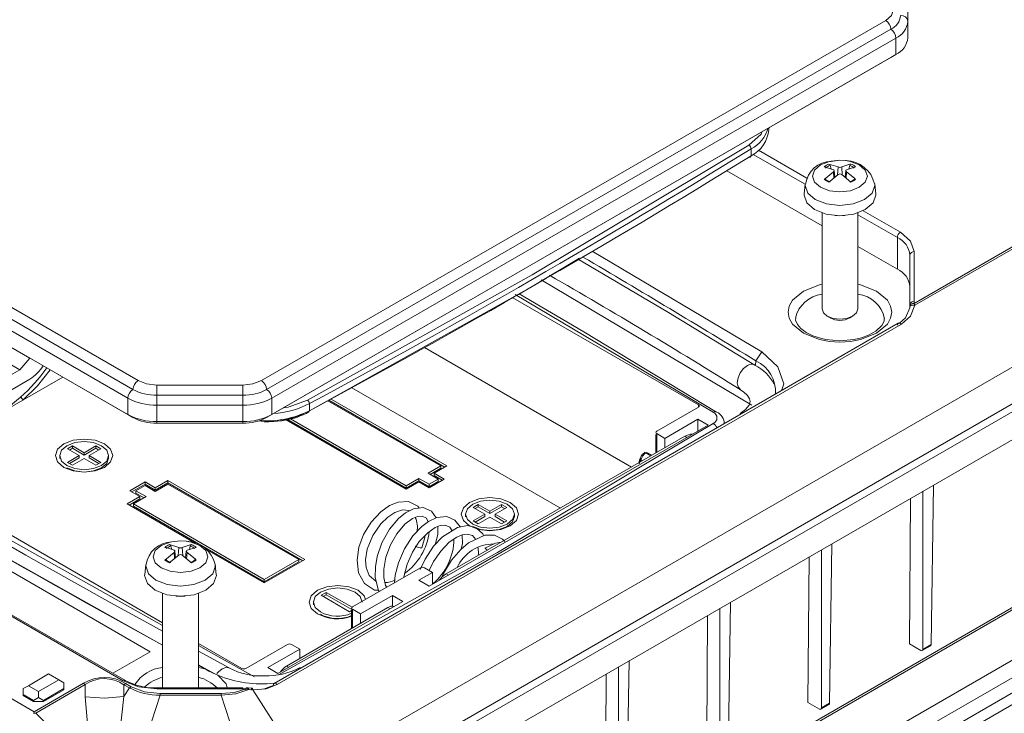
# Model space of a CAD drawing. Units: millimetres. Extents: x 5 to 292, y 5 to 205.
# Drawn here: x 226 to 261, y 145 to 169 of the extents above; entities that cross this region are included whole.
import ezdxf

# ---------------------------------------------------------------- set-up
doc = ezdxf.new("R2010")
doc.units = ezdxf.units.MM

msp = doc.modelspace()

# ---------------------------------------------------------------- linework, layer by layer
at = {"color": 7, "linetype": 'Continuous', "lineweight": 15}
for p, q in [((257.40084813, 169.2018595), (257.40084813, 170.93285233)), ((256.6299219, 169.23254116), (234.87967698, 156.67639203)), ((257.40084813, 168.63028093), (257.40084813, 169.2018595)), ((235.05645368, 156.37020581), (256.80669859, 168.92635494)), ((274.4700995, 169.09284427), (257.61947027, 159.36518307)), ((257.64843341, 159.30601484), (274.52656555, 169.04955312)), ((235.23323037, 156.0640196), (256.98347529, 168.62016872)), ((256.98347529, 168.62016872), (256.98347529, 168.04859016)), ((235.05645368, 155.39035684), (256.80669859, 167.94650597)), ((235.23323037, 155.49244103), (256.98347529, 168.04859016)), ((256.98347529, 168.04859016), (256.80669859, 167.94650597)), ((230.57303701, 156.67639203), (211.7219299, 167.55890453)), ((211.5451532, 167.25271831), (230.39626032, 156.37020581)), ((211.36837651, 166.94653209), (230.21948362, 156.0640196)), ((236.45812703, 142.96216483), (277.93298818, 166.90509253)), ((278.41334856, 165.89479765), (236.93848741, 141.95186994)), ((278.55208024, 165.70065911), (236.82237251, 141.6106116)), ((252.5547082, 165.41949406), (252.5547082, 165.49188416)), ((251.93664723, 164.51385472), (251.93664723, 164.75881696)), ((236.42560687, 140.41071311), (278.1553146, 164.50076061)), ((254.65296705, 164.22661339), (254.97390042, 164.12446889)), ((254.69484335, 164.17930588), (254.72727809, 164.05626776)), ((255.03557594, 164.36105314), (254.7282677, 164.32032465)), ((255.58240178, 164.13181296), (255.2630215, 164.02877188)), ((255.34346736, 164.05472598), (255.37630853, 164.17930588)), ((251.09303301, 163.99377975), (254.41057594, 162.07860298)), ((254.4887501, 163.69006214), (254.80813039, 163.95756284)), ((254.85862799, 163.76803151), (254.83381161, 163.99920185)), ((255.41818483, 163.59526171), (255.09725146, 163.86186584)), ((255.23734267, 163.99922421), (255.21233425, 163.76626486)), ((253.82392178, 163.52671482), (253.78796941, 163.19181013)), ((256.28318247, 163.19181013), (256.2472301, 163.52671482)), ((254.41057594, 162.52224358), (254.41057594, 159.17721669)), ((255.66057594, 159.17721669), (255.66057594, 162.52224358)), ((257.03575451, 161.66544975), (257.03575451, 160.56311965)), ((255.66057594, 161.35699334), (257.03575451, 160.56311965)), ((252.30823901, 157.6775421), (246.39842069, 161.1913724)), ((257.47509434, 161.05314366), (257.47509434, 159.32128053)), ((257.62509434, 159.44376165), (257.62509434, 161.17562478)), ((222.20814363, 160.11728917), (230.21948362, 155.49244103)), ((222.38492032, 160.01520498), (226.62756101, 157.56598064)), ((226.8043377, 157.46389645), (222.56169702, 159.91312079)), ((244.62158007, 160.18823063), (251.9695411, 155.81931661)), ((243.63081451, 159.56586758), (250.10350614, 155.82926224)), ((226.45078431, 157.05565922), (222.20814363, 159.50488356)), ((257.46551201, 159.21928063), (257.46998155, 159.24984546)), ((257.61947027, 159.36518307), (257.62509434, 159.44376165)), ((257.61947027, 159.36518307), (257.64843341, 159.30601484)), ((254.59340249, 158.92222299), (254.69105296, 158.86579141)), ((255.38009892, 158.86579141), (255.47774939, 158.92222299)), ((257.06956204, 158.67612571), (235.31641605, 146.11830183)), ((257.17570015, 158.64114569), (235.42696281, 146.08586687)), ((226.62756101, 157.56598064), (230.39626032, 155.39035684)), ((252.30823901, 157.6775421), (252.10730954, 157.36518088)), ((226.45078431, 157.05565922), (226.8043377, 157.46389645)), ((235.44166386, 133.90698122), (276.08766668, 157.3714192)), ((276.13942661, 157.48233329), (235.49342379, 134.01789532)), ((211.21003127, 157.09658833), (230.05963081, 146.21494614)), ((230.13462471, 146.22237234), (211.28502517, 157.10401453)), ((231.42960555, 148.24029307), (216.12702531, 157.07428461)), ((226.45078431, 157.05565922), (226.04419791, 156.82094189)), ((226.04419791, 156.29019036), (226.79790847, 156.72529821)), ((227.9556849, 156.79927104), (226.56202735, 155.99472965)), ((234.22560321, 156.51998965), (231.22711078, 156.51998965)), ((231.22711078, 156.17153252), (231.22711078, 156.51998965)), ((234.22560321, 156.51998965), (234.22560321, 156.17153252)), ((215.08404281, 156.41114543), (230.99394538, 147.22655417)), ((231.22711078, 156.17153252), (234.22560321, 156.17153252)), ((231.22711078, 155.82307539), (231.22711078, 156.17153252)), ((234.22560321, 156.17153252), (234.22560321, 155.82307539)), ((226.56202735, 155.99472965), (225.95580957, 155.64476758)), ((230.21948362, 156.0640196), (230.21948362, 155.49244103)), ((231.22711078, 155.82307539), (234.22560321, 155.82307539)), ((231.22711078, 155.25149682), (231.22711078, 155.82307539)), ((234.22560321, 155.82307539), (234.22560321, 155.25149682)), ((235.23323037, 155.49244103), (235.23323037, 156.0640196)), ((236.54747231, 155.62987314), (236.54747231, 155.87483539)), ((237.18963942, 155.97662338), (241.12325002, 153.70579831)), ((241.26465989, 153.66497127), (237.22611127, 155.99637576)), ((237.29907357, 156.0359096), (241.33538206, 153.70579831)), ((230.21948362, 155.49244103), (230.39626032, 155.39035684)), ((235.05645368, 155.39035684), (235.23323037, 155.49244103)), ((236.46881912, 131.60795348), (278.19852685, 155.69800099)), ((278.55208024, 155.49389896), (236.82237251, 131.40385146)), ((250.10350614, 155.74762143), (248.65393724, 154.91080311)), ((226.95512514, 145.13241516), (209.33482943, 155.30439535)), ((231.22711078, 155.25149682), (234.22560321, 155.25149682)), ((231.22711078, 155.19168354), (231.22711078, 155.25149682)), ((231.22711078, 155.19168354), (234.22560321, 155.19168354)), ((234.22560321, 155.25149682), (234.22560321, 155.19168354)), ((239.92116849, 152.8893902), (235.7326136, 155.30739147)), ((239.92116849, 152.93019734), (235.78553826, 155.31764585)), ((239.92116849, 153.01185142), (235.88265166, 155.34323756)), ((250.43938186, 155.12511024), (240.71666362, 149.51230447)), ((248.93677995, 154.66588068), (250.08582847, 155.32921227)), ((250.43938186, 155.12511024), (250.08582847, 155.32921227)), ((250.08582847, 154.92100821), (250.08582847, 155.32921227)), ((248.62464792, 154.79826339), (248.62464792, 154.15912081)), ((248.93677995, 154.66588068), (248.65393724, 154.8291623)), ((249.62620907, 154.73730975), (241.31770439, 149.9409121)), ((248.93677995, 154.66588068), (248.93677995, 154.3393108)), ((227.84584834, 154.07707518), (227.84584834, 153.96723739)), ((228.11248525, 154.29769419), (228.28926194, 154.39974521)), ((228.51907165, 154.06297686), (228.11248525, 154.29769419)), ((228.28926194, 154.31809113), (228.18320742, 154.25686715)), ((228.28926194, 154.39974521), (228.69584834, 154.16502787)), ((228.28926194, 154.31809113), (228.28926194, 154.39974521)), ((228.69584834, 154.08337379), (228.28926194, 154.31809113)), ((228.69584834, 154.16502787), (229.10243474, 154.39974521)), ((229.10243474, 154.31809113), (228.69584834, 154.08337379)), ((228.69584834, 154.08337379), (228.69584834, 154.16502787)), ((229.27921144, 154.29769419), (228.87262504, 154.06297686)), ((229.10243474, 154.39974521), (229.27921144, 154.29769419)), ((229.10243474, 154.31809113), (229.10243474, 154.39974521)), ((229.20848927, 154.25686715), (229.10243474, 154.31809113)), ((229.54584834, 153.96723739), (229.54584834, 154.07707518)), ((248.25168522, 154.18129762), (248.21987528, 154.16293414)), ((248.27075554, 154.15849384), (248.30038385, 154.1755979)), ((248.47678701, 154.07376252), (248.30038385, 154.1755979)), ((228.11248525, 153.82825953), (228.51907165, 154.06297686)), ((228.28926194, 153.72620851), (228.11248525, 153.82825953)), ((228.51907165, 153.98132278), (228.18320742, 153.78743249)), ((228.69584834, 153.96092585), (228.28926194, 153.72620851)), ((228.51907165, 153.98132278), (228.51907165, 154.06297686)), ((229.10243474, 153.72620851), (228.69584834, 153.96092585)), ((228.87262504, 154.06297686), (229.27921144, 153.82825953)), ((228.87262504, 154.06297686), (228.87262504, 153.98132278)), ((229.20848927, 153.78743249), (228.87262504, 153.98132278)), ((229.27921144, 153.82825953), (229.10243474, 153.72620851)), ((248.06533995, 153.95184047), (248.03222913, 153.81712472)), ((240.68130828, 153.45067078), (241.12325002, 153.70579831)), ((241.03486167, 153.24656875), (240.68130828, 153.45067078)), ((241.12325002, 153.62414423), (240.75203046, 153.40984374)), ((241.33538206, 153.70579831), (240.89344032, 153.45067078)), ((240.89344032, 153.45067078), (241.24699371, 153.24656875)), ((240.89344032, 153.3690167), (240.89344032, 153.45067078)), ((241.12325002, 153.62414423), (241.12325002, 153.70579831)), ((230.2868386, 152.83836469), (230.81716869, 153.14451773)), ((230.81716869, 153.06286365), (230.35756077, 152.79753765)), ((230.81716869, 153.14451773), (231.17072208, 152.94041571)), ((230.81716869, 153.06286365), (230.81716869, 153.14451773)), ((231.17072208, 152.85876163), (230.81716869, 153.06286365)), ((231.17072208, 152.94041571), (231.61266382, 153.19554324)), ((231.61266382, 153.11388916), (231.17072208, 152.85876163)), ((231.17072208, 152.81795449), (231.61266382, 153.07308203)), ((231.61266382, 153.19554324), (236.38563459, 150.44016586)), ((231.61266382, 153.11388916), (231.61266382, 153.19554324)), ((236.31491242, 150.39933882), (231.61266382, 153.11388916)), ((231.61266382, 153.07308203), (236.17350255, 150.44016586)), ((240.36311023, 153.26697895), (239.92116849, 153.01185142)), ((240.36311023, 153.18532487), (239.92116849, 152.93019734)), ((240.36311023, 153.14451773), (239.92116849, 152.8893902)), ((240.36311023, 153.26697895), (240.71666362, 153.06287692)), ((240.36311023, 153.26697895), (240.36311023, 153.18532487)), ((240.71666362, 152.98122284), (240.36311023, 153.18532487)), ((240.71666362, 152.94041571), (240.36311023, 153.14451773)), ((241.24699371, 153.24656875), (240.71666362, 152.94041571)), ((240.71666362, 153.06287692), (241.03486167, 153.24656875)), ((241.03486167, 153.16491467), (240.71666362, 152.98122284)), ((240.71666362, 152.98122284), (240.71666362, 153.06287692)), ((241.17627154, 153.20574171), (240.89344032, 153.3690167)), ((241.03486167, 153.16491467), (241.03486167, 153.24656875)), ((230.64039199, 152.63426266), (230.2868386, 152.83836469)), ((230.49897064, 152.83836469), (230.81716869, 153.02205652)), ((230.85252403, 152.63426266), (230.49897064, 152.83836469)), ((230.49897064, 152.75671061), (230.49897064, 152.83836469)), ((230.78180185, 152.59343562), (230.49897064, 152.75671061)), ((230.81716869, 153.02205652), (231.17072208, 152.81795449)), ((231.17072208, 152.85876163), (231.17072208, 152.94041571)), ((239.92116849, 152.93019734), (239.92116849, 153.01185142)), ((257.92539325, 147.31071035), (257.92539325, 152.8222756)), ((258.29349751, 153.03477767), (258.20945936, 147.47469823)), ((230.19845025, 152.37913513), (230.64039199, 152.63426266)), ((232.56550131, 151.01266564), (230.19845025, 152.37913513)), ((230.64039199, 152.55260858), (230.26917242, 152.33830809)), ((230.41058229, 152.37913513), (230.85252403, 152.63426266)), ((234.97142103, 149.74621897), (230.41058229, 152.37913513)), ((230.41058229, 152.29748105), (230.41058229, 152.37913513)), ((230.64039199, 152.55260858), (230.64039199, 152.63426266)), ((242.25462087, 152.25667391), (242.43139757, 152.35872493)), ((242.43139757, 152.35872493), (242.83798397, 152.1240076)), ((242.43139757, 152.27707085), (242.43139757, 152.35872493)), ((242.83798397, 152.1240076), (243.24457037, 152.35872493)), ((243.24457037, 152.35872493), (243.42134706, 152.25667391)), ((243.24457037, 152.27707085), (243.24457037, 152.35872493)), ((257.45516724, 147.50193078), (257.49400676, 152.57324148)), ((234.97142103, 149.66456489), (230.41058229, 152.29748105)), ((241.98798397, 152.0360549), (241.98798397, 151.92621711)), ((242.66120727, 152.02195658), (242.25462087, 152.25667391)), ((242.25462087, 151.78723925), (242.66120727, 152.02195658)), ((242.43139757, 152.27707085), (242.32534304, 152.21584687)), ((242.83798397, 152.04235351), (242.43139757, 152.27707085)), ((242.66120727, 151.9403025), (242.66120727, 152.02195658)), ((243.24457037, 152.27707085), (242.83798397, 152.04235351)), ((242.83798397, 152.04235351), (242.83798397, 152.1240076)), ((243.42134706, 152.25667391), (243.01476066, 152.02195658)), ((243.01476066, 152.02195658), (243.42134706, 151.78723925)), ((243.01476066, 152.02195658), (243.01476066, 151.9403025)), ((243.35062489, 152.21584687), (243.24457037, 152.27707085)), ((243.68798397, 151.92621711), (243.68798397, 152.0360549)), ((242.43139757, 151.68518823), (242.25462087, 151.78723925)), ((242.66120727, 151.9403025), (242.32534304, 151.74641221)), ((242.83798397, 151.91990557), (242.43139757, 151.68518823)), ((243.24457037, 151.68518823), (242.83798397, 151.91990557)), ((243.35062489, 151.74641221), (243.01476066, 151.9403025)), ((243.42134706, 151.78723925), (243.24457037, 151.68518823)), ((243.26224804, 136.67268788), (269.42519894, 151.77623795)), ((269.95552903, 151.47008491), (243.79257812, 136.36653484)), ((232.05460555, 151.09442133), (231.74729731, 151.05369283)), ((254.75796361, 150.99375739), (254.67392545, 145.43367795)), ((231.50777972, 150.42343032), (231.82716, 150.69093103)), ((231.67199666, 150.95998157), (231.99293003, 150.85783707)), ((231.71387296, 150.91267406), (231.74630771, 150.78963594)), ((231.8776576, 150.5013997), (231.85284122, 150.73257003)), ((232.25637229, 150.73259239), (232.23136386, 150.49963304)), ((232.60143139, 150.86518114), (232.28205111, 150.76214007)), ((232.36249697, 150.78809417), (232.39533814, 150.91267406)), ((234.97142103, 149.62375775), (232.99237242, 150.76623819)), ((254.38985935, 145.26969007), (254.38985935, 150.78125532)), ((232.43721445, 150.3286299), (232.11628107, 150.59523402)), ((236.38563459, 150.44016586), (234.97142103, 149.62375775)), ((236.17350255, 150.44016586), (234.97142103, 149.74621897)), ((236.17350255, 150.35851178), (234.97142103, 149.66456489)), ((236.17350255, 150.35851178), (236.17350255, 150.44016586)), ((253.91963334, 145.4609105), (253.95847285, 150.5322212)), ((230.84295139, 150.260083), (230.80699903, 149.92517832)), ((233.30221208, 149.92517832), (233.26625971, 150.260083)), ((240.41614324, 150.15522586), (238.04733552, 148.78774227)), ((240.84040731, 149.99194424), (240.36311023, 149.7164065)), ((240.5575646, 150.15522586), (240.84040731, 149.99194424)), ((240.84040731, 149.99194424), (240.84040731, 149.58374018)), ((234.97142103, 149.74621897), (234.97142103, 149.66456489)), ((240.36311023, 149.7164065), (240.71666362, 149.51230447)), ((236.95132001, 149.19514349), (237.12809671, 149.29719451)), ((237.12809671, 149.29719451), (238.03261712, 148.77502599)), ((237.12809671, 149.21554043), (237.12809671, 149.29719451)), ((231.42960555, 149.25561176), (231.42960555, 145.96347698)), ((232.67960555, 145.96347698), (232.67960555, 149.25561176)), ((239.79742481, 148.9816392), (235.4487181, 146.47118426)), ((236.68468311, 148.97452448), (236.68468311, 148.86468669)), ((237.94126951, 148.62365782), (236.95132001, 149.19514349)), ((237.12809671, 149.21554043), (237.02204219, 149.15431645)), ((238.02423084, 148.6982132), (237.12809671, 149.21554043)), ((239.44387142, 149.18574123), (238.33017824, 148.54281984)), ((239.44387142, 149.18574123), (239.79742481, 148.9816392)), ((239.44387142, 148.81549807), (239.44387142, 149.18574123)), ((251.2224297, 148.95273711), (251.13839155, 143.39265767)), ((239.28477239, 148.76732544), (235.74923849, 146.72630516)), ((238.0180462, 148.66798006), (237.94126951, 148.62365782)), ((238.0180462, 148.67520255), (238.0180462, 148.03605997)), ((238.33017824, 148.54281984), (238.04733552, 148.70610146)), ((250.85432544, 143.22866979), (250.85432544, 148.74023504)), ((238.33017824, 148.54281984), (238.33017824, 148.21624996)), ((250.38409943, 143.41989022), (250.42293895, 148.49120092)), ((230.99394538, 147.22655417), (229.69454383, 146.47642563)), ((234.19360357, 146.64467098), (232.67960555, 147.51868343)), ((232.67960555, 147.44375032), (233.40210563, 147.03878944)), ((233.75226757, 146.67073939), (232.67960555, 147.24920547)), ((235.78459382, 147.48148929), (234.33502492, 146.64467098)), ((236.20885789, 147.31820767), (235.09516471, 146.67528628)), ((236.20885789, 147.31820767), (235.92601518, 147.48148929)), ((236.20885789, 146.99163779), (236.20885789, 147.31820767)), ((257.45516724, 147.50193078), (257.85529696, 147.27094081)), ((257.90343384, 147.26491679), (258.19004234, 147.43037235)), ((257.92539325, 147.31071035), (258.20945936, 147.47469823)), ((247.68689579, 146.91171683), (247.60285764, 141.35163739)), ((232.67960555, 146.77013712), (233.23229539, 146.46886715)), ((232.67960555, 146.75726634), (232.9000846, 146.6336342)), ((233.04435396, 146.55521507), (233.23229539, 146.46886715)), ((235.4487181, 146.47118426), (235.09516471, 146.67528628)), ((247.31879153, 141.18764951), (247.31879153, 146.69921476)), ((226.75130469, 146.04300127), (227.45841148, 146.45120533)), ((227.81196487, 146.2471033), (227.10485809, 145.83889924)), ((227.45841148, 146.45120533), (227.81196487, 146.2471033)), ((227.81196487, 146.2471033), (227.98874156, 146.1450357)), ((246.84856552, 141.37886994), (246.88740504, 146.45018064)), ((226.75130469, 146.04300127), (226.574528, 145.94093367)), ((226.574528, 145.73681506), (226.574528, 145.94093367)), ((227.10485809, 145.83889924), (226.75130469, 146.04300127)), ((228.67649777, 146.12614242), (226.95512514, 145.13241516)), ((228.73239947, 146.08339552), (227.01057326, 145.0894064)), ((227.10485809, 145.63478063), (227.10485809, 145.83889924)), ((227.98874156, 145.94091708), (227.28163478, 145.53271303)), ((227.28163478, 145.49188599), (227.98874156, 145.90009004)), ((227.98874156, 145.94091708), (227.98874156, 146.1450357)), ((227.98874156, 145.94091708), (227.98874156, 145.90009004)), ((228.73239947, 146.08339552), (228.67649777, 146.12614242)), ((228.73549846, 145.65580487), (228.73239947, 146.08339552)), ((230.1373604, 146.12190694), (230.08089436, 146.07861579)), ((230.08089436, 146.07861579), (230.08391137, 145.6623357)), ((230.08089436, 146.07861579), (230.2774445, 145.96514981)), ((230.2774445, 145.96514981), (230.08391137, 145.6623357)), ((230.33391054, 146.00844095), (230.1373604, 146.12190694)), ((230.2774445, 145.96514981), (230.33391054, 146.00844095)), ((234.226357, 145.96347698), (231.226357, 145.96347698)), ((231.226357, 145.9359581), (234.226357, 145.9359581)), ((234.226357, 145.9359581), (234.34435936, 145.93839713)), ((234.41391532, 145.96408454), (234.33816149, 145.96568984)), ((234.34435936, 145.93839713), (234.43066882, 145.91015853)), ((234.55183296, 145.95512736), (234.41391674, 145.96408439)), ((234.57933876, 145.90183515), (234.43066882, 145.91015853)), ((234.57933876, 145.90183515), (236.45812703, 142.96216483)), ((235.28701717, 146.05059104), (234.94063826, 145.92084222)), ((226.92808139, 145.53271303), (226.574528, 145.73681506)), ((226.574528, 145.69598801), (226.574528, 145.73681506)), ((226.574528, 145.69598801), (226.92808139, 145.49188599)), ((227.10485809, 145.63478063), (226.92808139, 145.53271303)), ((226.92808139, 145.53271303), (226.92808139, 145.49188599)), ((226.92808139, 145.49188599), (227.28163478, 145.49188599)), ((227.28163478, 145.53271303), (227.10485809, 145.63478063)), ((227.28163478, 145.53271303), (227.28163478, 145.49188599)), ((230.29546947, 142.49892199), (231.34705675, 145.7093837)), ((233.46926114, 145.76617703), (231.34705675, 145.76617703)), ((231.34705675, 145.76617703), (231.34705675, 145.7093837)), ((231.34705675, 145.7093837), (233.46926114, 145.7093837)), ((233.46926114, 145.7093837), (233.46926114, 145.76617703)), ((233.46926114, 145.7093837), (234.52084842, 142.49892199)), ((253.91963334, 145.4609105), (254.31976306, 145.22992053)), ((254.36789993, 145.22389651), (254.65450843, 145.38935207)), ((254.38985935, 145.26969007), (254.67392545, 145.43367795)), ((226.95512514, 145.13241516), (226.92776902, 145.08079586)), ((226.92776913, 145.08079582), (227.01057326, 145.0894064)), ((228.94711333, 143.17552017), (227.01057326, 145.0894064))]:
    msp.add_line(p, q, dxfattribs=at)
at = {"color": 8, "linetype": 'Continuous', "lineweight": 15}
for p, q in [((252.01416975, 164.56434893), (253.8232027, 163.52001643)), ((253.88333729, 163.73024381), (252.19389874, 164.70553593)), ((254.97390042, 164.12446889), (254.95326155, 163.84506534)), ((255.09725146, 164.12446889), (255.11791745, 163.8446983)), ((254.80813039, 163.95756284), (254.82367091, 163.73957568)), ((255.2630215, 163.95756284), (255.24731219, 163.73720816)), ((255.66057594, 162.45932344), (257.03575451, 161.66544975)), ((257.14182053, 161.84916148), (255.84548113, 162.59752228)), ((250.6185367, 155.57403478), (243.71700508, 159.67753938)), ((247.7695653, 153.66549212), (240.55862542, 157.8282791)), ((252.10730954, 157.36518088), (252.09402047, 157.21606759)), ((245.29449043, 152.23666181), (238.02733293, 156.43190254)), ((250.10350614, 155.82926224), (250.10350614, 155.74762143)), ((248.03214296, 153.63209418), (250.62034712, 155.17916395)), ((248.65393724, 154.8291623), (248.65393724, 154.17602918)), ((249.696914, 154.69649267), (249.62620907, 154.73730975)), ((248.27075554, 154.15849384), (248.4471587, 154.05665847)), ((248.09854723, 153.97214475), (248.03810382, 153.78212404)), ((248.08556328, 153.84791387), (248.10159283, 153.91596814)), ((248.10159283, 153.91596814), (248.15252116, 153.88656784)), ((231.82716, 150.69093103), (231.84270053, 150.47294386)), ((231.99293003, 150.85783707), (231.97229116, 150.57843352)), ((232.11628107, 150.85783707), (232.13694706, 150.57806648)), ((232.28205111, 150.69093103), (232.2663418, 150.47057635)), ((241.38840932, 149.90009501), (241.31770439, 149.9409121)), ((238.04733552, 148.70610146), (238.04733552, 148.05296834)), ((239.28477239, 148.76732544), (239.35547732, 148.72650835)), ((235.46402756, 146.42675683), (237.33871913, 147.47196569)), ((233.40210563, 147.03878944), (234.6357184, 146.34735017)), ((232.9000846, 146.6336342), (232.67960555, 146.68009325)), ((235.74923849, 146.72630516), (235.81994342, 146.68548807)), ((236.29099747, 146.68091571), (236.20646895, 146.6606622)), ((231.226357, 145.96347698), (231.226357, 145.9359581)), ((234.226357, 145.96347698), (234.226357, 145.9359581))]:
    msp.add_line(p, q, dxfattribs=at)
at = {"color": 7, "linetype": 'Continuous', "lineweight": 15, "flags": 128}
for points in [[(256.90084813, 169.61012991), (256.83043669, 169.40578035), (256.6299219, 169.23254116)], [(251.86351944, 164.87984667), (244.30527107, 160.36198915), (236.47926434, 155.99870524)], [(254.80813039, 164.02877188), (254.52998633, 164.12336183), (254.4887501, 164.13181296)], [(254.73451219, 164.32945622), (255.03557594, 164.3575835), (255.23463248, 164.34546814)], [(254.80813039, 163.95756284), (254.82506039, 163.97309789), (254.83333482, 163.99012217), (254.83199607, 164.00659349), (254.82132783, 164.02072481), (254.80813039, 164.02877188)], [(255.24767922, 164.34630927), (255.22811524, 164.3503208), (255.03557594, 164.36105314)], [(255.09725146, 164.12446889), (255.37595691, 164.21873476), (255.41818483, 164.22661339)], [(255.2630215, 164.02877188), (255.2460915, 164.01724558), (255.23781707, 164.00217873), (255.23915582, 163.98539079), (255.24982405, 163.96873528), (255.2630215, 163.95756284)], [(254.53523437, 163.6937641), (254.52738529, 163.70137335), (254.51695178, 163.70401333), (254.50501725, 163.70142318), (254.49277926, 163.69376091), (254.4887501, 163.69006214)], [(254.97390042, 163.86186584), (254.69519498, 163.63499341), (254.65296705, 163.59526171)], [(255.2630215, 163.95756284), (255.54116556, 163.73036634), (255.58240178, 163.69006214)], [(255.58240178, 163.69006214), (255.57025694, 163.69940519), (255.55775863, 163.70377488), (255.54644997, 163.70262486), (255.53768238, 163.6962212), (255.53591751, 163.6937641)], [(255.91945942, 162.63692079), (255.51393023, 162.48049548), (255.03557594, 162.42556622), (254.55722165, 162.48049548), (254.15169247, 162.63692079), (253.88072653, 162.8710278), (253.78557594, 163.14717586), (253.78796941, 163.19181013)], [(256.28318247, 163.19181013), (256.28557594, 163.14717586), (256.19042536, 162.8710278), (255.91945942, 162.63692079)], [(255.20244292, 162.43202485), (255.03557594, 162.41892767), (254.86870897, 162.43202485)], [(257.62509434, 161.17562478), (257.49949557, 161.54014022), (257.14182053, 161.84916148)], [(236.54720336, 155.62831331), (244.30527107, 159.95371875), (245.95743752, 160.94128256)], [(252.06480032, 157.21693666), (249.06019312, 159.05726066), (245.88651108, 160.92749703)], [(250.73784709, 155.57694751), (246.107637, 158.38393502), (243.85066882, 159.70026143)], [(257.46551201, 159.21928063), (257.32190771, 158.86165693), (257.11589648, 158.67750729)], [(257.64843341, 159.30601484), (257.49525265, 158.92643214), (257.17570015, 158.64114569)], [(257.46551201, 159.21928063), (257.4687481, 159.24207977), (257.4795203, 159.26320203), (257.49704652, 159.28160987), (257.52054464, 159.29626578), (257.54907349, 159.30627903), (257.58105559, 159.31134611), (257.61475441, 159.31131028), (257.64843341, 159.30601484)], [(254.41057594, 159.17721669), (254.45815123, 159.03914266), (254.5936342, 158.92208915)], [(254.5936342, 158.92208915), (254.7963988, 158.8438765), (255.03557594, 158.81641187), (255.27475309, 158.8438765), (255.47751768, 158.92208915), (255.61300065, 159.03914266), (255.66057594, 159.17721669)], [(255.03557594, 158.06929752), (254.54274905, 158.11259222), (254.35896194, 158.15281658), (254.08726883, 158.24245971), (253.85861228, 158.35659108), (253.67598645, 158.49223287), (253.55272643, 158.63722031), (253.49015822, 158.78576589), (253.49318456, 158.85276698)], [(256.57658508, 158.83730417), (256.5728194, 158.75393454), (256.49147419, 158.59807467), (256.28354296, 158.40285055), (256.02827442, 158.26130477), (255.78558985, 158.17315385), (255.52718004, 158.11237226), (255.03557594, 158.06929752)], [(214.056964, 157.51153618), (223.34155539, 151.99351472), (231.42960555, 147.45819537)], [(252.99942284, 156.32648436), (253.07681204, 156.56433827), (252.87626724, 157.16321706), (252.30823901, 157.6775421)], [(231.22711078, 156.51998965), (230.87312861, 156.5606373), (230.57303701, 156.67639203)], [(234.87967698, 156.67639203), (234.57958538, 156.5606373), (234.22560321, 156.51998965)], [(251.55171943, 156.37122717), (251.67846989, 156.28930726), (251.81148466, 156.1614521), (251.88275438, 156.04746806), (251.9046983, 155.94969151), (251.87111562, 155.8229835), (251.748501, 155.66633745), (251.55520988, 155.52769101)], [(218.13415389, 155.82988963), (224.9835072, 151.75740915), (231.42960555, 148.14437463)], [(226.47504237, 156.10561713), (226.20421709, 155.86291564), (225.95580957, 155.64476758)], [(250.10350614, 155.82926224), (250.12518342, 155.81053368), (250.13279547, 155.78844183), (250.12518342, 155.76634999), (250.10350614, 155.74762143)], [(234.978689, 155.23080291), (235.58123033, 155.27806032), (235.70240104, 155.30153766)], [(248.65393724, 154.8291623), (248.63225997, 154.84789086), (248.62464792, 154.86998271), (248.63225997, 154.89207455), (248.65393724, 154.91080311)], [(227.98874156, 153.6547728), (227.77196881, 153.84205842), (227.69584834, 154.06297686), (227.77196881, 154.2838953), (227.98874156, 154.47118092), (228.31316491, 154.59632116), (228.69584834, 154.64026457), (229.07853178, 154.59632116), (229.40295512, 154.47118092), (229.61972788, 154.2838953), (229.69584834, 154.06297686), (229.61972788, 153.84205842), (229.40295512, 153.6547728), (229.07853178, 153.52963256), (228.69584834, 153.48568915), (228.31316491, 153.52963256), (227.98874156, 153.6547728)], [(228.09480758, 153.71600341), (227.91055074, 153.87519618), (227.84584834, 154.06297686), (227.91055074, 154.25075754), (228.09480758, 154.40995031), (228.37056743, 154.51631952), (228.69584834, 154.55367142), (229.02112926, 154.51631952), (229.29688911, 154.40995031), (229.48114595, 154.25075754), (229.54584834, 154.06297686), (229.48114595, 153.87519618), (229.29688911, 153.71600341), (229.02112926, 153.6096342), (228.69584834, 153.57228231), (228.37056743, 153.6096342), (228.09480758, 153.71600341)], [(228.09480758, 153.63434933), (228.37056743, 153.52798012), (228.69584834, 153.49062822), (229.02112926, 153.52798012), (229.29688911, 153.63434933), (229.48114595, 153.7935421), (229.54584834, 153.98132278)], [(248.10914456, 154.04765467), (248.07192284, 153.95426399), (248.07179298, 153.95348183)], [(237.33871913, 147.47196569), (243.10318932, 150.68586786), (248.03214296, 153.63209418)], [(240.36843341, 152.23758736), (240.32528616, 152.30369445), (240.00143317, 152.46108008), (239.63662195, 152.4432029), (239.33403602, 152.32072217), (239.03021051, 152.10442275), (238.69737421, 151.74312649), (238.43524753, 151.31045517), (238.27145336, 150.8670005), (238.2058191, 150.41555046), (238.26086314, 149.97655651), (238.46267937, 149.60620325), (238.81315219, 149.37658558), (238.94899969, 149.36783101)], [(242.13087719, 151.61375253), (241.91410443, 151.80103814), (241.83798397, 152.02195658), (241.91410443, 152.24287502), (242.13087719, 152.43016064), (242.45530053, 152.55530088), (242.83798397, 152.59924429), (243.2206674, 152.55530088), (243.54509075, 152.43016064), (243.7618635, 152.24287502), (243.83798397, 152.02195658), (243.7618635, 151.80103814), (243.54509075, 151.61375253), (243.2206674, 151.48861228), (242.83798397, 151.44466887), (242.45530053, 151.48861228), (242.13087719, 151.61375253)], [(242.2369432, 151.67498313), (242.05268636, 151.8341759), (241.98798397, 152.02195658), (242.05268636, 152.20973726), (242.2369432, 152.36893003), (242.51270305, 152.47529924), (242.83798397, 152.51265114), (243.16326488, 152.47529924), (243.43902473, 152.36893003), (243.62328157, 152.20973726), (243.68798397, 152.02195658), (243.62328157, 151.8341759), (243.43902473, 151.67498313), (243.16326488, 151.56861392), (242.83798397, 151.53126203), (242.51270305, 151.56861392), (242.2369432, 151.67498313)], [(238.87603482, 149.67293894), (238.87537519, 149.67301311), (238.6269096, 149.88430861), (238.52338075, 150.16216322), (238.50588793, 150.4318647), (238.56452156, 150.80443922), (238.75701018, 151.28253439), (239.033829, 151.68368991), (239.2810936, 151.92356896), (239.51872622, 152.07934474), (239.79232995, 152.16877255), (240.02074858, 152.14540512), (240.02811307, 152.13961504)], [(240.96423668, 151.89153767), (240.8008055, 152.12858957), (240.51543071, 152.25551239), (240.17298393, 152.21375402), (239.88916281, 152.06850599), (239.65124863, 151.87396307), (239.33809314, 151.50236485), (239.07300125, 151.02808066), (238.90720388, 150.54592634), (238.84536996, 150.1839271), (238.8425617, 149.81290925), (238.94918737, 149.3670462), (238.97742588, 149.32467201)], [(239.24052787, 149.47655755), (239.20331219, 149.54117526), (239.14399967, 149.81219913), (239.13981581, 150.1053529), (239.21204053, 150.52754551), (239.36936169, 150.95554328), (239.5901073, 151.33976763), (239.87263893, 151.67086836), (240.14133091, 151.87174743), (240.31046438, 151.94284716), (240.47933378, 151.95787605), (240.62550553, 151.88191057), (240.68328647, 151.75838088)], [(241.79704398, 151.5764935), (241.61855288, 151.81177178), (241.33251115, 151.93559497), (240.98991455, 151.90349687), (240.6914512, 151.76449061), (240.45953534, 151.59094607), (240.15448358, 151.26794753), (239.8596694, 150.81624185), (239.64675072, 150.32251835), (239.53873517, 149.89485632), (239.51130065, 149.63287135)], [(242.2369432, 151.59332905), (242.51270305, 151.48695984), (242.83798397, 151.44960794), (243.16326488, 151.48695984), (243.43902473, 151.59332905), (243.62328157, 151.75252182), (243.68798397, 151.9403025)], [(239.83152643, 149.81773376), (239.83317673, 149.83762349), (239.94894582, 150.27927871), (240.13446698, 150.6943371), (240.37657632, 151.06547866), (240.67108483, 151.37755079), (240.92900707, 151.55508893), (241.10171012, 151.62375298), (241.27998665, 151.64019568), (241.43956136, 151.57064736), (241.51850851, 151.44202154)], [(242.61574715, 151.26542256), (242.58470464, 151.33620844), (242.35808853, 151.54505522), (242.05178022, 151.62408282), (241.70571111, 151.55943087), (241.18672819, 151.23393626), (240.87646556, 150.90534576), (240.57714403, 150.45730448), (240.4085251, 150.08823699)], [(240.72076411, 150.06101279), (240.8722995, 150.36995991), (241.12448372, 150.73537849), (241.42228182, 151.0412755), (241.68460443, 151.22145124), (241.86580998, 151.2970888), (242.05091784, 151.32424925), (242.22672507, 151.27471647), (242.34848507, 151.14054542)], [(240.92305475, 150.95468707), (241.01771859, 151.31470527), (241.02585708, 151.59359499)], [(231.7535418, 151.0628244), (232.05460555, 151.09095168), (232.25366209, 151.07883632)], [(232.26670883, 151.07967746), (232.24714485, 151.08368899), (232.05460555, 151.09442133)], [(240.46312275, 150.85459447), (240.5634139, 151.20446735), (240.57142367, 151.27194612)], [(243.35156212, 151.0684528), (243.2802366, 151.15642483), (243.00015737, 151.28905648), (242.66417795, 151.28805166), (242.08965274, 151.01960705), (241.82710415, 150.79541605), (241.50257058, 150.41797493), (241.21853952, 149.95726876), (241.13023459, 149.75105391)], [(241.83850295, 150.80514952), (241.87944453, 151.00197642), (241.87322888, 151.29817735)], [(243.23252835, 151.04631644), (243.02835701, 151.0083473), (242.65519382, 150.83723897)], [(231.82716, 150.76214007), (231.54901594, 150.85673002), (231.50777972, 150.86518114)], [(231.82716, 150.69093103), (231.84409, 150.70646607), (231.85236443, 150.72349035), (231.85102568, 150.73996168), (231.84035744, 150.75409299), (231.82716, 150.76214007)], [(232.11628107, 150.85783707), (232.39498652, 150.95210294), (232.43721445, 150.95998157)], [(232.28205111, 150.76214007), (232.26512111, 150.75061376), (232.25684668, 150.73554691), (232.25818543, 150.71875897), (232.26885366, 150.70210346), (232.28205111, 150.69093103)], [(232.28205111, 150.69093103), (232.56019517, 150.46373452), (232.60143139, 150.42343032)], [(240.22905417, 150.91048511), (240.26968641, 150.88990503), (240.31604948, 150.87114273), (240.36476876, 150.85586146), (240.40547379, 150.84715609), (240.43927891, 150.84446158), (240.4590233, 150.84910813), (240.46139607, 150.85523247)], [(242.4312881, 150.84452241), (242.43449741, 150.65044441), (242.42327619, 150.57914511)], [(231.55426399, 150.42713229), (231.54641491, 150.43474153), (231.53598139, 150.43738151), (231.52404686, 150.43479136), (231.51180887, 150.42712909), (231.50777972, 150.42343032)], [(231.99293003, 150.59523402), (231.71422459, 150.3683616), (231.67199666, 150.3286299)], [(232.60143139, 150.42343032), (232.58928655, 150.43277337), (232.57678824, 150.43714306), (232.56547959, 150.43599304), (232.55671199, 150.42958938), (232.55494712, 150.42713229)], [(232.93848903, 149.37028897), (232.53295984, 149.21386366), (232.05460555, 149.1589344), (231.57625126, 149.21386366), (231.17072208, 149.37028897), (230.89975614, 149.60439598), (230.80460555, 149.88054404), (230.80699903, 149.92517832)], [(233.30221208, 149.92517832), (233.30460555, 149.88054404), (233.20945497, 149.60439598), (232.93848903, 149.37028897)], [(236.82757633, 148.55222211), (236.61080358, 148.73950772), (236.53468311, 148.96042616), (236.61080358, 149.1813446), (236.82757633, 149.36863022), (237.15199968, 149.49377046), (237.53468311, 149.53771387), (237.91736654, 149.49377046), (238.24178989, 149.36863022), (238.45856264, 149.1813446), (238.50345575, 149.05105487)], [(236.93364234, 148.61345271), (236.74938551, 148.77264549), (236.68468311, 148.96042616), (236.74938551, 149.14820684), (236.93364234, 149.30739961), (237.20940219, 149.41376882), (237.53468311, 149.45112072), (237.85996403, 149.41376882), (238.13572387, 149.30739961), (238.31998071, 149.14820684), (238.38468311, 148.96042616), (238.38468311, 148.96042616)], [(232.22147253, 149.16539304), (232.05460555, 149.15229585), (231.88773858, 149.16539304)], [(238.04733552, 148.78774227), (238.02565825, 148.76901371), (238.0180462, 148.74692187), (238.02565825, 148.72483002), (238.04733552, 148.70610146)], [(257.85529696, 147.27094081), (257.88206126, 147.2614611), (257.90477247, 147.26569062), (257.91998783, 147.28297922), (257.92539325, 147.31071035)], [(258.20945936, 147.47469823), (258.20374809, 147.44679053), (258.18822688, 147.42932537), (258.16520982, 147.42491929), (258.13813968, 147.43422243)], [(233.04435396, 146.55521507), (232.94965108, 146.60667261), (232.9000846, 146.6336342)], [(233.7435536, 146.66464817), (233.7464323, 146.66302449), (233.74851445, 146.66179955)], [(230.05963081, 146.21494614), (230.59492933, 146.00846473), (231.226357, 145.9359581)], [(231.34705675, 145.76617703), (230.79991979, 145.82995647), (230.33391054, 146.00844095)], [(234.34435936, 145.93839713), (233.93086541, 145.81079789), (233.46926114, 145.76617703)], [(234.43066882, 145.91015853), (233.97863186, 145.76421642), (233.46926114, 145.7093837)], [(234.34435936, 145.93839713), (234.34025413, 145.96212672), (234.33677388, 145.96359706), (234.33444846, 145.9425843), (234.33363188, 145.90228743)], [(234.57933876, 145.90183515), (234.57368158, 145.92527949), (234.56653863, 145.94241853), (234.55832995, 145.95255183), (234.55145394, 145.95443664)], [(235.42696281, 146.08586687), (235.03678368, 145.93863344), (234.57933876, 145.90183515)], [(235.28701717, 146.05059104), (235.28998179, 146.07763536), (235.29870994, 146.09974498), (235.3127137, 146.11568393), (235.33121024, 146.1245612), (235.35316557, 146.12588055), (235.37735235, 146.11956821), (235.40241851, 146.10597707), (235.42696281, 146.08586687)], [(230.08391137, 145.6623357), (229.40979381, 145.60831374), (228.73549846, 145.65580487)], [(229.18544591, 142.96829878), (228.84805116, 144.3171268), (228.73549846, 145.65580487)], [(230.02498128, 143.09995823), (229.93390814, 144.39109992), (230.08391137, 145.6623357)], [(254.31976306, 145.22992053), (254.34652735, 145.22044082), (254.36923857, 145.22467034), (254.38445393, 145.24195894), (254.38985935, 145.26969007)], [(254.67392545, 145.43367795), (254.66821419, 145.40577025), (254.65269298, 145.38830509), (254.62967591, 145.38389901), (254.60260577, 145.39320215)]]:
    msp.add_lwpolyline(points, dxfattribs=at)
at = {"color": 8, "linetype": 'Continuous', "lineweight": 15, "flags": 128}
for points in [[(252.32238571, 165.35776724), (252.29132692, 165.26582081), (251.86351944, 164.87984667)], [(254.36063657, 163.41692331), (254.15372515, 163.59568901), (254.08106753, 163.80655752), (254.15372515, 164.01742603), (254.36063657, 164.19619172), (254.67030139, 164.31563914), (254.73451219, 164.32945622)], [(255.23463248, 164.34546814), (255.4008505, 164.31563914), (255.71051532, 164.19619172), (255.91742673, 164.01742603), (255.99008436, 163.80655752), (255.91742673, 163.59568901), (255.71051532, 163.41692331), (255.4008505, 163.29747589), (255.03557594, 163.25553154), (254.67030139, 163.29747589), (254.36063657, 163.41692331), (254.36063657, 163.41692331)], [(254.1771634, 162.98781576), (253.91400591, 163.21517649), (253.82159728, 163.48336677), (253.82428597, 163.52998358)], [(256.24650876, 163.53297961), (256.2495546, 163.48336677), (256.15714598, 163.21517649), (255.89398849, 162.98781576), (255.50014546, 162.83589817), (255.03557594, 162.78255181), (254.57100642, 162.83589817), (254.1771634, 162.98781576)], [(254.41057594, 160.03659667), (254.31933492, 160.01987695), (253.76043051, 159.80059759), (253.38058635, 159.47794893), (253.26936047, 159.27572025), (253.23224798, 159.0644718), (253.26930471, 158.85337544), (253.38058635, 158.65099466), (253.76043051, 158.32834601), (254.31933492, 158.10906664), (254.66964323, 158.04485731), (255.03557594, 158.02343272), (255.40124519, 158.04482512), (255.75181696, 158.10906664), (256.31072138, 158.32834601), (256.31072138, 158.32834601)], [(256.31072138, 158.32834601), (256.69056554, 158.65099466), (256.80179141, 158.85322334), (256.83890391, 159.0644718), (256.80184718, 159.27556816), (256.69056554, 159.47794893), (256.31072138, 159.80059759), (255.75181696, 160.01987695), (255.66057594, 160.03660086)], [(257.17570015, 158.64114569), (257.15115585, 158.66125589), (257.12608969, 158.67484703), (257.10190291, 158.68115937), (257.07994758, 158.67984002), (257.0672596, 158.67375052)], [(251.81917076, 157.20725967), (251.67993962, 157.10041341), (251.56190516, 156.94767806), (251.48303705, 156.77230618), (251.45534226, 156.60099656), (251.48303705, 156.45982954), (251.55482362, 156.37461436)], [(227.5122647, 157.05525207), (227.07371936, 156.49600627), (226.56202735, 155.99472965)], [(236.47926434, 155.99870524), (235.81066508, 155.75173724), (235.65139193, 155.73380738)], [(251.66167296, 155.55421779), (251.56840979, 155.52894936), (251.55976968, 155.52362038)], [(248.10159283, 153.91596814), (248.08909802, 153.92422687), (248.07968372, 153.93275835), (248.0737117, 153.94123473), (248.07141147, 153.94933025), (248.0717607, 153.95355703)], [(231.37966618, 150.15029149), (231.17275477, 150.32905719), (231.10009714, 150.5399257), (231.17275477, 150.75079421), (231.37966618, 150.92955991), (231.689331, 151.04900733), (231.7535418, 151.0628244)], [(232.25366209, 151.07883632), (232.41988011, 151.04900733), (232.72954493, 150.92955991), (232.93645634, 150.75079421), (233.00911397, 150.5399257), (232.93645634, 150.32905719), (232.72954493, 150.15029149), (232.41988011, 150.03084408), (232.05460555, 149.98889972), (231.689331, 150.03084408), (231.37966618, 150.15029149), (231.37966618, 150.15029149)], [(231.19619301, 149.72118394), (230.93303552, 149.94854468), (230.84062689, 150.21673495), (230.84331558, 150.26335176)], [(233.26553837, 150.26634779), (233.26858421, 150.21673495), (233.17617559, 149.94854468), (232.9130181, 149.72118394), (232.51917507, 149.56926635), (232.05460555, 149.51591999), (231.59003603, 149.56926635), (231.19619301, 149.72118394)], [(233.32518658, 146.46481662), (233.37266631, 146.52263369), (233.50391547, 146.63408785)], [(233.50391547, 146.63408785), (233.63516463, 146.68338655), (233.7435536, 146.66464817)], [(233.67665149, 145.96347698), (233.64275724, 146.10803166), (233.35470588, 146.40897043)], [(234.39182929, 145.92286599), (234.40012047, 145.94948523), (234.41539495, 145.96370036), (234.42492709, 145.9473988), (234.43066882, 145.91015853)], [(234.55145394, 145.95443664), (234.5494756, 145.95497893), (234.54040261, 145.94925989), (234.53156599, 145.93599662), (234.52342773, 145.91605155), (234.51644985, 145.89028707)]]:
    msp.add_lwpolyline(points, dxfattribs=at)
at = {"color": 7, "linetype": 'Continuous', "lineweight": 15}
for centre, radius, start, end in [((256.42289457, 168.90888973), 0.3842012, 2.605478486, 57.39452166), ((256.56281108, 169.4646347), 0.59095365, 294.374658294, 354.305200749), ((256.68769681, 169.27297609), 0.71668847, 294.374658294, 354.305200749), ((257.17167694, 169.1763509), 0.23058647, 6.351340137, 95.182577865), ((256.59967126, 168.60270351), 0.3842012, 2.605478486, 57.39452166), ((256.68769681, 168.70139752), 0.71668847, 294.374658294, 354.305200749), ((251.43460447, 165.52019796), 1.12462156, 296.513610994, 354.862585109), ((96.88396324, 415.57619415), 294.87402651, 298.2706995903, 301.723923877), ((251.78760111, 164.75136854), 0.14923211, 2.860918033, 59.42095992), ((96.88396324, 415.33123191), 294.87402651, 298.2706995903, 301.723923877), ((251.89177271, 164.5075795), 0.04531116, 235.53141834, 7.960582568), ((254.74366545, 163.40752796), 0.91292655, 90.966417535, 172.357511159), ((254.88065337, 163.64257471), 0.62685105, 111.298224736, 128.696398731), ((254.89538173, 163.64761503), 0.56825241, 110.665021193, 129.329602274), ((254.63192331, 164.16579754), 0.06435376, 12.116939773, 70.913157328), ((255.03557594, 164.27221217), 0.1600998, 247.341873879, 292.658126121), ((255.22230547, 163.30354082), 1.04307712, 12.917159631, 88.606093469), ((255.43922857, 164.16579754), 0.06435376, 109.08684267, 167.883060229), ((255.17577016, 163.64761503), 0.56825241, 50.670397726, 69.334978807), ((255.19049851, 163.64257471), 0.62685105, 51.303601269, 68.701775264), ((254.88065337, 164.17930039), 0.62685105, 231.303601269, 248.701775264), ((254.89538173, 164.13331466), 0.56825241, 230.670397711, 249.334978814), ((255.03557594, 163.76794316), 0.11236253, 56.70858659, 123.29141341), ((255.17577016, 164.13331466), 0.56825241, 290.66502119, 309.329602277), ((255.19049851, 164.17930039), 0.62685105, 291.298224736, 308.696398731), ((257.26603692, 161.65497062), 0.23052072, 122.60547834, 177.394521514), ((256.72440874, 160.9782841), 0.75440892, 5.694799251, 65.625341706), ((33.13195544, -200.24462083), 419.32681286, 58.519597404, 59.4802883999), ((257.61259705, 161.0378385), 0.13835188, 84.817422135, 173.648659863), ((131.32677553, -36.78029303), 227.5138674, 58.0994405311, 60.0500872183), ((256.72440874, 159.875954), 0.75440892, 5.694799251, 65.625341706), ((257.59992429, 159.23597181), 0.13068127, 81.398001422, 173.905766723), ((256.97215042, 159.32137699), 0.50294393, 351.823343454, 359.989010428), ((257.61259705, 159.30597536), 0.13835188, 84.817422135, 173.648659863), ((255.03557594, 159.48952141), 0.7125554, 241.085532304, 298.914467696), ((257.10165326, 158.6165361), 0.06675638, 121.011602969, 189.194039952), ((412.88085938, 479.5044914), 377.96777264, 238.3721883097, 241.3099802469), ((438.91778173, 524.86155581), 430.68188499, 238.5368318449, 241.1991504921), ((226.04190675, 157.93872248), 1.42966328, 301.924212584, 328.799934293), ((251.96416882, 157.0104896), 0.24442361, 62.330342489, 126.386161511), ((251.3565676, 155.83014615), 1.56390356, 27.495607046, 62.724784036), ((251.61146048, 156.29559428), 1.17893248, 355.531640478, 65.12805854), ((230.78006434, 156.3527406), 0.3842012, 122.60547834, 177.394521514), ((234.67264965, 156.3527406), 0.3842012, 2.605478486, 57.39452166), ((230.60328765, 156.04655438), 0.3842012, 122.60547834, 177.394521514), ((231.19325864, 157.8666054), 1.69541088, 241.959760885, 271.144096746), ((234.25945536, 157.8666054), 1.69541088, 268.855903254, 298.040239115), ((234.84942635, 156.04655438), 0.3842012, 2.605478486, 57.39452166), ((226.37243866, 155.93556915), 0.19860473, 17.330354826, 58.894019261), ((231.18605605, 157.87880208), 2.0561366, 241.959760885, 271.144096746), ((234.26665794, 157.87880208), 2.0561366, 268.855903254, 298.040239115), ((236.38905856, 155.86832011), 0.15854768, 2.355148255, 55.322925476), ((231.18605605, 157.30722351), 2.0561366, 241.959760885, 271.144096746), ((234.26665794, 157.30722351), 2.0561366, 268.855903254, 298.040239115), ((235.33233969, 157.70073991), 2.42757427, 278.768400692, 299.398369451), ((236.50189593, 155.62357232), 0.04600986, 294.147317711, 7.871105966), ((250.69127604, 155.47171108), 0.12554342, 62.843024397, 125.408062756), ((250.53461717, 155.37621046), 0.21488822, 293.512639904, 67.012739638), ((250.5749542, 155.1944956), 0.42268585, 357.081770963, 66.023264911), ((231.19325864, 156.88675643), 1.69541088, 241.959760885, 271.144096746), ((234.25945536, 156.88675643), 1.69541088, 268.855903252, 298.040239116), ((249.87032542, 154.35661884), 0.45223707, 87.410906767, 122.669842681), ((248.48364244, 153.8297456), 0.39165832, 122.925809582, 167.282313013), ((248.36769671, 153.90764203), 0.29402849, 119.920634845, 151.56331476), ((239.52928563, 151.58583065), 0.77951055, 346.970584806, 24.740859996), ((238.62285737, 151.6696544), 2.11675676, 305.894941085, 353.064757083), ((231.76269507, 150.14089614), 0.91292655, 90.966417535, 172.357511159), ((232.24133508, 150.036909), 1.04307712, 12.917159631, 88.606093469), ((239.52994769, 151.17604734), 2.05448426, 309.631933115, 359.344848023), ((242.96403499, 149.59845821), 1.38589087, 89.509082733, 156.104720796), ((231.89968298, 150.37594289), 0.62685105, 111.298224736, 128.696398731), ((231.91441134, 150.38098321), 0.56825241, 110.665021193, 129.329602274), ((231.65095292, 150.89916572), 0.06435376, 12.116939773, 70.913157328), ((232.05460555, 151.00558035), 0.1600998, 247.341873879, 292.658126121), ((232.45825818, 150.89916572), 0.06435376, 109.08684267, 167.883060229), ((232.19479977, 150.38098321), 0.56825241, 50.670397726, 69.334978807), ((232.20952813, 150.37594289), 0.62685105, 51.303601269, 68.701775264), ((242.60679884, 150.6935901), 0.14944611, 27.174022423, 70.931190345), ((231.89968298, 150.91266858), 0.62685105, 231.303601269, 248.701775264), ((231.91441134, 150.86668284), 0.56825241, 230.670397711, 249.334978814), ((232.05460555, 150.50131134), 0.11236253, 56.70858659, 123.29141341), ((232.19479977, 150.86668284), 0.56825241, 290.66502119, 309.329602277), ((232.20952813, 150.91266858), 0.62685105, 291.298224736, 308.696398731), ((240.48685392, 150.01875475), 0.15370219, 62.609672237, 117.390327763), ((239.19666901, 150.22880285), 0.59044838, 268.576895603, 303.448311353), ((241.82925587, 149.09696596), 0.98687892, 121.221827633, 141.851765219), ((237.52248051, 149.70488594), 1.24014389, 241.652734378, 293.553386565), ((239.43742378, 148.54556856), 0.26921842, 77.240868973, 124.542464322), ((237.51671945, 149.80441676), 1.42930392, 241.173889803, 290.533126957), ((237.52248051, 149.62323186), 1.24014389, 241.652734378, 293.553386565), ((235.8553045, 147.34501819), 0.15370219, 62.609672237, 117.390327763), ((234.5042178, 149.250826), 3.06553759, 241.561323649, 247.976991119), ((234.85431645, 148.72135601), 2.33687414, 241.62542247, 273.050823229), ((234.26431425, 146.78114209), 0.15370219, 242.609672237, 297.390327763), ((235.04262562, 148.98028103), 2.59327545, 268.587242092, 296.654357912), ((236.11717716, 146.13162787), 0.6992996, 121.745903491, 146.04428543), ((229.40347453, 144.93251246), 1.39758638, 58.324385647, 121.343379152), ((229.40317298, 145.10091223), 1.1896262, 55.271199955, 124.322633205), ((230.10356882, 146.15361394), 0.07544659, 65.692880954, 125.617577475), ((231.15450735, 148.05925596), 2.09701023, 240.757629846, 271.963503772), ((234.84181011, 149.91565532), 3.80897859, 247.019318564, 277.215616319), ((231.33632551, 148.0289446), 2.31958572, 242.838785732, 270.265071898)]:
    msp.add_arc(centre, radius, start, end, dxfattribs=at)
at = {"color": 8, "linetype": 'Continuous', "lineweight": 15}
for centre, radius, start, end in [((251.38145948, 165.82421691), 1.20137857, 297.524351561, 343.292966073), ((254.54648455, 158.60324319), 1.09371794, 97.138193372, 166.669441222), ((255.56249415, 158.65137482), 1.04173684, 10.125101162, 84.597475506), ((222.87756765, 160.27612733), 5.50772001, 310.780996977, 325.083657672), ((235.07091682, 158.79760005), 3.274564, 274.015258668, 296.802511692), ((235.1258637, 158.11229012), 2.86207047, 262.526119888, 298.221060365), ((235.01394714, 158.72111299), 3.45071923, 266.392397019, 296.385430817), ((250.43449928, 154.8639727), 0.36590292, 29.379821304, 59.474904433), ((248.24161926, 154.11888755), 0.0491689, 53.660025776, 115.476334218), ((231.55528133, 145.39004138), 1.29299634, 95.577802211, 147.578049148), ((231.75421906, 145.00377275), 1.37276001, 103.67815895, 133.151774461), ((232.34018954, 144.98869605), 1.39095151, 44.4913457, 75.876242638)]:
    msp.add_arc(centre, radius, start, end, dxfattribs=at)

doc.saveas('drawing.dxf')
